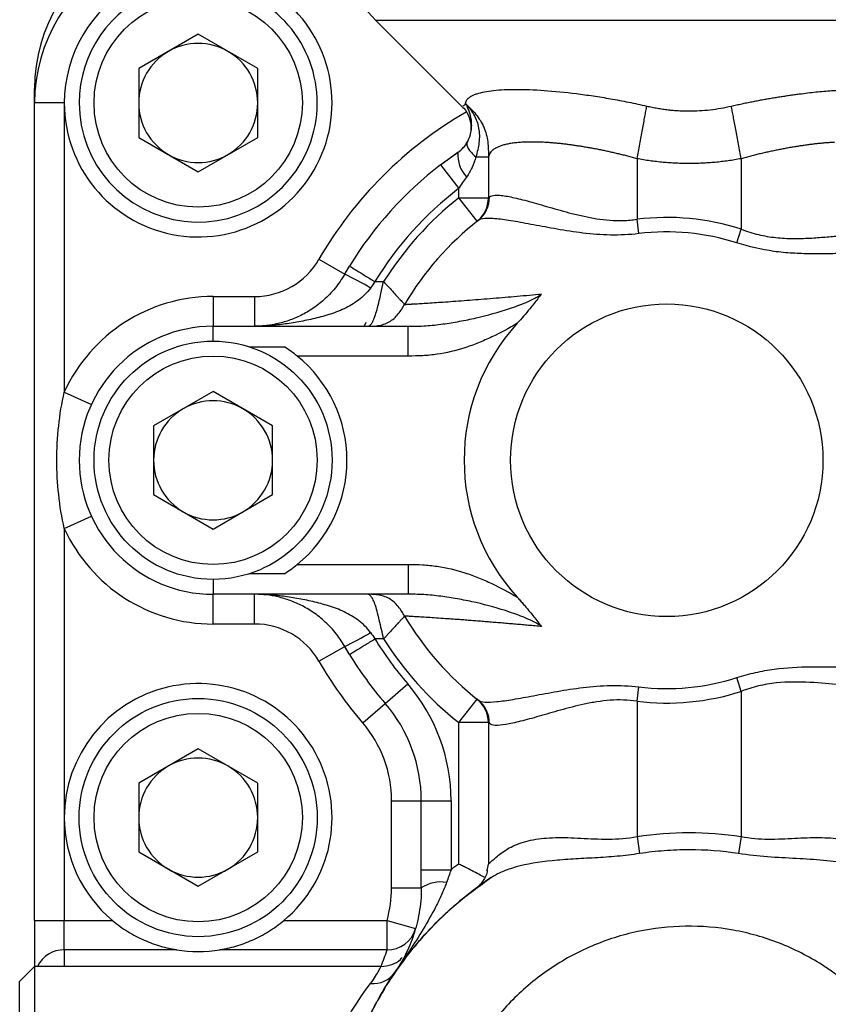
# Model space of a CAD drawing. Units: inches. Extents: x -20.8 to 43.6, y -13.9 to 22.6.
# Drawn here: x 1.1 to 3.2, y 3.3 to 5.9 of the extents above; entities that cross this region are included whole.
import ezdxf

# ---------------------------------------------------------------- set-up
doc = ezdxf.new("R2010")
doc.units = ezdxf.units.IN
doc.header["$MEASUREMENT"] = 0

msp = doc.modelspace()

# ---------------------------------------------------------------- linework, layer by layer
at = {"color": 7, "linetype": 'Continuous', "lineweight": 25}
for p, q in [((2.0048, 5.9022), (2.2342, 5.6728)), ((2.0048, 5.9022), (3.3981, 5.9022)), ((1.5352, 5.8647), (1.3777, 5.7738)), ((1.6927, 5.7738), (1.5352, 5.8647)), ((1.3777, 5.7738), (1.3777, 5.5919)), ((1.6927, 5.5919), (1.6927, 5.7738)), ((1.1021, 5.6829), (1.1021, 5.7209)), ((1.1021, 5.7209), (1.1038, 5.7209)), ((1.1808, 5.6829), (1.1021, 5.6829)), ((1.1021, 3.521), (1.1021, 5.6829)), ((1.1808, 5.6829), (1.1808, 4.9184)), ((1.3777, 5.5919), (1.5352, 5.501)), ((1.5352, 5.501), (1.6927, 5.5919)), ((2.1767, 5.5192), (2.2227, 5.5524)), ((2.2225, 5.5523), (2.2229, 5.5526)), ((2.3032, 5.54), (2.3032, 5.4318)), ((2.6966, 5.5355), (2.6966, 5.3752)), ((2.9722, 5.5355), (2.9722, 5.3492)), ((2.1767, 5.5192), (2.2246, 5.4567)), ((2.2246, 5.4318), (2.2246, 5.4567)), ((2.2735, 5.3701), (2.2246, 5.4318)), ((2.2246, 5.4318), (2.3032, 5.4318)), ((2.7013, 5.3374), (2.6966, 5.3752)), ((2.9605, 5.3129), (2.9722, 5.3492)), ((1.8548, 5.2695), (1.9229, 5.2301)), ((1.9229, 5.2301), (1.9357, 5.2515)), ((2.0028, 5.2104), (2.026, 5.2104)), ((1.5745, 5.1711), (1.6843, 5.1711)), ((1.5745, 5.1711), (1.5745, 5.0923)), ((1.6843, 5.1711), (1.6843, 5.0923)), ((1.5745, 5.0923), (2.091, 5.0923)), ((1.5745, 5.0529), (1.5745, 5.0923)), ((1.9786, 5.1021), (1.9742, 5.0923)), ((1.6699, 5.0382), (1.7628, 5.0382)), ((2.0912, 5.0136), (1.7973, 5.0136)), ((1.1808, 4.9184), (1.2524, 4.8856)), ((1.5745, 4.9198), (1.4171, 4.8289)), ((1.732, 4.8289), (1.5745, 4.9198)), ((1.4171, 4.8289), (1.4171, 4.6471)), ((1.732, 4.6471), (1.732, 4.8289)), ((1.4171, 4.6471), (1.5745, 4.5561)), ((1.5745, 4.5561), (1.732, 4.6471)), ((1.1808, 4.5576), (1.2524, 4.5904)), ((1.1808, 4.5576), (1.1808, 3.7931)), ((1.7973, 4.4624), (2.0912, 4.4624)), ((1.7628, 4.4378), (1.6699, 4.4378)), ((1.5745, 4.423), (1.5745, 4.3837)), ((2.091, 4.3837), (1.5745, 4.3837)), ((1.5745, 4.3049), (1.5745, 4.3837)), ((1.6843, 4.3049), (1.6843, 4.3837)), ((1.6843, 4.3049), (1.5745, 4.3049)), ((1.8548, 4.2065), (1.9229, 4.2459)), ((2.026, 4.2655), (2.0028, 4.2655)), ((2.0301, 4.095), (2.0897, 4.1465)), ((2.9722, 4.1268), (2.9605, 4.1631)), ((2.6966, 4.1007), (2.7013, 4.1386)), ((2.9722, 4.1268), (2.9722, 3.7429)), ((1.9705, 4.0436), (2.0301, 4.095)), ((2.2246, 4.0442), (2.2735, 4.1059)), ((2.6966, 4.1007), (2.6966, 3.7429)), ((2.3032, 4.0442), (2.2246, 4.0442)), ((2.2246, 3.6704), (2.2246, 4.0442)), ((2.3032, 4.0442), (2.3032, 3.6703)), ((1.5352, 3.9749), (1.3777, 3.884)), ((1.6927, 3.884), (1.5352, 3.9749)), ((1.3777, 3.884), (1.3777, 3.7022)), ((1.6927, 3.7022), (1.6927, 3.884)), ((2.047, 3.6076), (2.047, 3.8378)), ((2.047, 3.8378), (2.1257, 3.8378)), ((2.1257, 3.8378), (2.2045, 3.8378)), ((2.1257, 3.6551), (2.1257, 3.8378)), ((2.2045, 3.8378), (2.2045, 3.6551)), ((1.1808, 3.7931), (1.1808, 3.521)), ((2.6966, 3.7429), (2.7035, 3.6979)), ((2.9722, 3.7429), (2.9653, 3.6979)), ((1.3777, 3.7022), (1.5352, 3.6113)), ((1.5352, 3.6113), (1.6927, 3.7022)), ((2.1257, 3.6551), (2.2045, 3.6551)), ((2.047, 3.6076), (2.1257, 3.6076)), ((1.1021, 3.521), (1.1808, 3.521)), ((1.1021, 3.521), (1.1021, 3.3994)), ((1.1808, 3.4435), (1.1808, 3.521)), ((1.1808, 3.521), (1.3082, 3.521)), ((1.7621, 3.521), (2.0349, 3.521)), ((2.0349, 3.4435), (2.0349, 3.521)), ((2.0349, 3.521), (2.1106, 3.4994)), ((1.1808, 3.4435), (1.1808, 3.3994)), ((1.4777, 3.4435), (1.1808, 3.4435)), ((2.0349, 3.4435), (1.5926, 3.4435)), ((1.1021, 3.3994), (1.0627, 3.36)), ((1.1808, 3.3994), (1.1021, 3.3994)), ((1.1021, 3.3994), (1.1021, 1.7459)), ((2.0186, 3.3994), (1.1808, 3.3994)), ((1.0627, 1.7852), (1.0627, 3.36))]:
    msp.add_line(p, q, dxfattribs=at)
at = {"color": 7, "linetype": 'Continuous', "lineweight": 25, "flags": 128}
msp.add_lwpolyline([(1.9357, 4.2245), (1.9348, 4.2259), (1.9229, 4.2459)], dxfattribs=at)
at = {"color": 7, "linetype": 'Continuous', "lineweight": 25}
for centre, radius in [((1.5352, 5.6829), 0.2756), ((2.7753, 4.738), 0.4134), ((1.5745, 4.738), 0.315), ((1.5745, 4.738), 0.2756), ((1.5352, 3.7931), 0.315), ((1.5352, 3.7931), 0.2756)]:
    msp.add_circle(centre, radius, dxfattribs=at)
for centre, radius, start, end in [((1.5352, 5.7209), 0.4331, 117.0357, 180), ((2.2832, 6.1806), 0.3937, 192.7979, 225), ((1.5352, 5.6829), 0.4331, 117.0357, 180), ((1.5352, 5.6829), 0.3543, 119.0388, 180), ((1.5352, 5.6829), 0.3543, 180, 56.4427), ((1.5352, 5.6829), 0.315, 110.3641, 180), ((1.5352, 5.6829), 0.315, 180, 69.6359), ((1.5352, 5.6829), 0.1575, 60, 120), ((1.5352, 5.6829), 0.1575, 120, 180), ((1.5352, 5.6829), 0.1575, 0, 60), ((1.5352, 5.6829), 0.1575, 180, 240), ((1.5352, 5.6829), 0.1575, 300, 0), ((2.7753, 4.738), 1.063, 119.9851, 150), ((1.5352, 5.6829), 0.1575, 240, 300), ((2.3076, 5.5459), 0.0854, 175.6942, 223.4433), ((2.7753, 4.738), 0.9843, 127.4625, 148.551), ((2.7753, 4.738), 0.9055, 127.4625, 148.551), ((2.7753, 4.738), 0.8858, 128.4447, 147.769), ((2.2246, 5.4316), 0.0786, 308.4549, 0.0928), ((2.2286, 5.4332), 0.0774, 308.2691, 0.8325), ((2.7753, 4.738), 0.8071, 128.1731, 149.2936), ((2.7753, 4.738), 0.6421, 72.1473, 97.0438), ((2.7753, 4.738), 0.604, 72.1473, 97.0438), ((1.6843, 5.3679), 0.1969, 270, 330), ((1.639, 4.6217), 0.6714, 58.3672, 64.9816), ((1.5745, 4.738), 0.4331, 90, 155.38), ((1.5745, 4.738), 0.3543, 90, 270), ((2.7753, 4.738), 0.5363, 137.5203, 222.4797), ((1.5745, 4.738), 0.3543, 308.9424, 51.0576), ((1.5745, 4.738), 0.1575, 60, 120), ((1.5745, 4.738), 0.1575, 120, 180), ((1.5745, 4.738), 0.1575, 0, 60), ((1.5745, 4.738), 0.1575, 180, 240), ((1.5745, 4.738), 0.1575, 300, 0), ((1.5745, 4.738), 0.1575, 240, 300), ((1.5745, 4.738), 0.4331, 204.62, 270), ((2.7753, 4.738), 0.8071, 210.7064, 231.8269), ((1.6843, 4.1081), 0.1969, 30, 90), ((1.639, 4.8543), 0.6714, 295.0184, 301.6328), ((2.7753, 4.738), 0.9055, 211.449, 220.787), ((2.7753, 4.738), 0.8858, 212.231, 231.5553), ((2.7753, 4.738), 0.9843, 211.449, 220.787), ((2.7753, 4.738), 1.063, 210, 220.787), ((1.5352, 3.7931), 0.3543, 309.8335, 180), ((1.732, 3.8378), 0.4724, 0, 40.787), ((2.7753, 4.738), 0.604, 262.9562, 287.8527), ((2.7753, 4.738), 0.6421, 262.9562, 287.8527), ((1.732, 3.8378), 0.3937, 0, 40.787), ((2.2246, 4.0443), 0.0786, 359.9072, 51.5451), ((2.2286, 4.0427), 0.0774, 359.1675, 51.7309), ((1.732, 3.8378), 0.315, 0, 40.787), ((1.5352, 3.7931), 0.1575, 60, 120), ((1.5352, 3.7931), 0.1575, 120, 180), ((1.5352, 3.7931), 0.1575, 0, 60), ((1.5352, 3.7931), 0.3543, 180, 230.1665), ((1.5352, 3.7931), 0.1575, 180, 240), ((1.5352, 3.7931), 0.1575, 300, 0), ((1.5352, 3.7931), 0.1575, 240, 300), ((2.8344, 2.8482), 1.0236, 126.5663, 127.9799), ((2.1784, 3.5242), 0.0986, 81.7097, 122.3185), ((1.732, 3.6076), 0.315, 344.0493, 0), ((2.036, 3.5211), 0.0777, 269.148, 343.7384), ((1.1805, 3.3647), 0.0788, 89.7886, 153.8431), ((1.5352, 3.7931), 0.3543, 260.6646, 279.3354), ((1.732, 3.53), 0.315, 335.4989, 344.0493), ((1.9979, 3.4257), 0.0716, 264.768, 324.5814)]:
    msp.add_arc(centre, radius, start, end, dxfattribs=at)
for points, knots in [([(2.2426, 5.6818), (2.2428, 5.6827), (2.2431, 5.6845), (2.2441, 5.6871), (2.2454, 5.6896), (2.2471, 5.692), (2.2491, 5.6943), (2.2516, 5.6965), (2.2543, 5.6986), (2.2575, 5.7006), (2.2609, 5.7025), (2.2647, 5.7042), (2.2689, 5.7059), (2.2828, 5.7108), (2.3141, 5.7169), (2.3745, 5.7198), (2.4494, 5.717), (2.5135, 5.7107), (2.5582, 5.7047), (2.5806, 5.7015), (2.6035, 5.6979), (2.6268, 5.694), (2.6504, 5.6897), (2.6743, 5.685), (2.6984, 5.6801), (2.7144, 5.6765), (2.7225, 5.6747)], [0, 0, 0, 0, 0.0184073, 0.0367479, 0.0550202, 0.0732226, 0.0913535, 0.1094113, 0.1273946, 0.1453019, 0.1631317, 0.1808827, 0.1985537, 0.2161432, 0.3463569, 0.4768726, 0.6061068, 0.7374835, 0.7693637, 0.8015284, 0.8339695, 0.8666784, 0.8996458, 0.932862, 0.9663169, 1, 1, 1, 1]), ([(2.9463, 5.6747), (2.9509, 5.6757), (2.96, 5.6778), (2.9737, 5.6807), (2.9874, 5.6836), (3.001, 5.6863), (3.0146, 5.6889), (3.028, 5.6914), (3.0414, 5.6938), (3.0547, 5.6961), (3.0679, 5.6983), (3.0809, 5.7003), (3.0938, 5.7023), (3.1066, 5.7041), (3.1192, 5.7059), (3.1349, 5.7079), (3.1537, 5.7102), (3.1753, 5.7125), (3.1963, 5.7144), (3.2169, 5.716), (3.23, 5.7168), (3.2365, 5.7172)], [0, 0, 0, 0, 0.045046, 0.089935, 0.134663, 0.179226, 0.223619, 0.267838, 0.31188, 0.355739, 0.399413, 0.442897, 0.486187, 0.529281, 0.572174, 0.614865, 0.691769, 0.768743, 0.845778, 0.922867, 1, 1, 1, 1]), ([(2.2364, 5.6751), (2.2357, 5.6745), (2.2341, 5.6732), (2.2395, 5.6775), (2.2432, 5.6804), (2.2436, 5.6807)], [0, 0, 0, 0, 0.412225, 0.936385, 1, 1, 1, 1]), ([(2.2426, 5.6818), (2.2522, 5.6723), (2.2618, 5.6629), (2.2787, 5.6422), (2.286, 5.6307), (2.2965, 5.6065), (2.2997, 5.5935), (2.3031, 5.5669), (2.3032, 5.5534), (2.3032, 5.54)], [0, 0, 0, 0, 0.25, 0.25, 0.5, 0.5, 0.75, 0.75, 1, 1, 1, 1]), ([(2.2436, 5.6807), (2.2439, 5.6804), (2.2442, 5.6801), (2.2447, 5.6795), (2.2449, 5.6792), (2.2457, 5.6784), (2.2462, 5.6778), (2.2477, 5.6761), (2.2486, 5.6749), (2.2515, 5.6714), (2.2533, 5.669), (2.2587, 5.6616), (2.262, 5.6565), (2.2708, 5.6404), (2.2752, 5.6289), (2.2785, 5.6103), (2.2791, 5.6039), (2.2794, 5.5911), (2.2791, 5.5847), (2.2768, 5.5654), (2.2737, 5.5526), (2.2701, 5.54)], [0, 0, 0, 0, 0.007813, 0.007813, 0.015625, 0.015625, 0.03125, 0.03125, 0.0625, 0.0625, 0.125, 0.125, 0.25, 0.25, 0.5, 0.5, 0.625, 0.625, 0.75, 0.75, 1, 1, 1, 1]), ([(2.2471, 5.5789), (2.2524, 5.5879), (2.256, 5.5982), (2.2586, 5.6134), (2.259, 5.6184), (2.259, 5.6282), (2.2587, 5.633), (2.2569, 5.6464), (2.2547, 5.6544), (2.2508, 5.6652), (2.2494, 5.6686), (2.2473, 5.6733), (2.2465, 5.6748), (2.2455, 5.677), (2.2451, 5.6777), (2.2446, 5.6788), (2.2444, 5.6791), (2.2442, 5.6797), (2.2441, 5.6798), (2.2439, 5.6801), (2.2439, 5.6802), (2.2438, 5.6804), (2.2437, 5.6805), (2.2436, 5.6806)], [0, 0, 0, 0, 0.25, 0.25, 0.375, 0.375, 0.5, 0.5, 0.75, 0.75, 0.875, 0.875, 0.9375, 0.9375, 0.96875, 0.96875, 0.984375, 0.984375, 0.992188, 0.992188, 0.996094, 0.996094, 1, 1, 1, 1]), ([(2.234, 5.6721), (2.2353, 5.6711), (2.2442, 5.6643), (2.253, 5.6456), (2.2581, 5.6215), (2.2559, 5.6003), (2.25, 5.5837), (2.2426, 5.5716), (2.2367, 5.5644), (2.2338, 5.5617), (2.2335, 5.5614)], [0, 0, 0, 0, 0.0404291, 0.2708406, 0.4739178, 0.6400588, 0.7805745, 0.8972375, 0.9886027, 1, 1, 1, 1]), ([(2.6966, 5.5355), (2.6977, 5.5417), (2.6989, 5.548), (2.7013, 5.5608), (2.7025, 5.5673), (2.7062, 5.5872), (2.7087, 5.6004), (2.7132, 5.625), (2.7154, 5.6365), (2.7182, 5.652), (2.7191, 5.6568), (2.7209, 5.666), (2.7217, 5.6704), (2.7225, 5.6747)], [0, 0, 0, 0, 0.125, 0.125, 0.25, 0.25, 0.5, 0.5, 0.75, 0.75, 0.875, 0.875, 1, 1, 1, 1]), ([(2.7225, 5.6747), (2.7272, 5.6737), (2.7365, 5.6716), (2.7506, 5.669), (2.7646, 5.6668), (2.7786, 5.665), (2.7925, 5.6635), (2.8063, 5.6625), (2.8202, 5.6619), (2.8388, 5.6616), (2.8621, 5.6623), (2.8901, 5.6648), (2.9183, 5.6688), (2.9369, 5.6727), (2.9463, 5.6747)], [0, 0, 0, 0, 0.064144, 0.12751, 0.190229, 0.252436, 0.31427, 0.375872, 0.437386, 0.498957, 0.622775, 0.746796, 0.872171, 1, 1, 1, 1]), ([(2.9722, 5.5355), (2.971, 5.5418), (2.9698, 5.548), (2.9675, 5.5609), (2.9662, 5.5674), (2.9626, 5.5872), (2.9601, 5.6005), (2.9555, 5.625), (2.9534, 5.6365), (2.9505, 5.652), (2.9496, 5.6568), (2.9479, 5.666), (2.9471, 5.6704), (2.9463, 5.6747)], [0, 0, 0, 0, 0.125, 0.125, 0.25, 0.25, 0.5, 0.5, 0.75, 0.75, 0.875, 0.875, 1, 1, 1, 1]), ([(2.2225, 5.5523), (2.228, 5.5561), (2.2327, 5.5603), (2.2408, 5.5691), (2.2442, 5.5738), (2.2471, 5.5789)], [0, 0, 0, 0, 0.5, 0.5, 1, 1, 1, 1]), ([(2.2471, 5.5789), (2.2451, 5.5748), (2.2461, 5.5691), (2.2541, 5.5555), (2.2611, 5.5478), (2.2701, 5.54)], [0, 0, 0, 0, 0.5, 0.5, 1, 1, 1, 1]), ([(2.6966, 5.5355), (2.6925, 5.5366), (2.6844, 5.5389), (2.6722, 5.5421), (2.6601, 5.5452), (2.648, 5.5481), (2.6361, 5.5509), (2.6241, 5.5536), (2.6123, 5.5562), (2.6006, 5.5586), (2.589, 5.5609), (2.5775, 5.563), (2.5662, 5.565), (2.5549, 5.5669), (2.5439, 5.5687), (2.533, 5.5703), (2.5223, 5.5718), (2.5117, 5.5732), (2.5014, 5.5745), (2.4912, 5.5756), (2.4813, 5.5765), (2.4715, 5.5774), (2.462, 5.5781), (2.4527, 5.5787), (2.4436, 5.5791), (2.4348, 5.5794), (2.4262, 5.5796), (2.4154, 5.5797), (2.4026, 5.5795), (2.3884, 5.5788), (2.375, 5.5776), (2.3627, 5.5759), (2.3514, 5.5738), (2.3411, 5.5712), (2.332, 5.5682), (2.324, 5.5646), (2.3173, 5.5606), (2.3118, 5.5562), (2.3076, 5.5513), (2.3046, 5.5459), (2.3037, 5.542), (2.3032, 5.54)], [0, 0, 0, 0, 0.020758, 0.041423, 0.061996, 0.082478, 0.102873, 0.123182, 0.143406, 0.163549, 0.183612, 0.203597, 0.223506, 0.243341, 0.263105, 0.2828, 0.302428, 0.321991, 0.341491, 0.360931, 0.380313, 0.399639, 0.418912, 0.438133, 0.457306, 0.476433, 0.495516, 0.514557, 0.550734, 0.587049, 0.623517, 0.660155, 0.696978, 0.734001, 0.771239, 0.808708, 0.846421, 0.884393, 0.922637, 0.961169, 1, 1, 1, 1]), ([(3.2189, 5.5788), (3.2156, 5.5786), (3.2091, 5.5782), (3.199, 5.5775), (3.1886, 5.5766), (3.178, 5.5756), (3.1672, 5.5744), (3.1562, 5.5731), (3.145, 5.5716), (3.1335, 5.57), (3.1219, 5.5682), (3.1101, 5.5663), (3.0982, 5.5642), (3.086, 5.562), (3.0738, 5.5597), (3.0614, 5.5572), (3.0489, 5.5545), (3.0363, 5.5517), (3.0236, 5.5488), (3.0108, 5.5457), (2.998, 5.5424), (2.9851, 5.5391), (2.9765, 5.5367), (2.9722, 5.5355)], [0, 0, 0, 0, 0.0460912, 0.0922969, 0.1386235, 0.1850773, 0.2316643, 0.2783907, 0.3252625, 0.3722859, 0.4194667, 0.4668108, 0.5143242, 0.5620124, 0.6098813, 0.6579366, 0.7061837, 0.7546282, 0.8032755, 0.8521311, 0.9012002, 0.9504881, 1, 1, 1, 1]), ([(2.2701, 5.54), (2.2674, 5.5306), (2.2641, 5.5214), (2.2562, 5.5037), (2.2515, 5.4951), (2.2456, 5.4871)], [0, 0, 0, 0, 0.5, 0.5, 1, 1, 1, 1]), ([(2.2701, 5.54), (2.2799, 5.54), (2.288, 5.54), (2.2995, 5.54), (2.3027, 5.54), (2.3032, 5.54)], [0, 0, 0, 0, 0.5, 0.5, 1, 1, 1, 1]), ([(2.9722, 5.5355), (2.9664, 5.5345), (2.955, 5.5324), (2.9378, 5.5298), (2.9205, 5.5276), (2.9033, 5.5258), (2.8861, 5.5244), (2.8688, 5.5234), (2.8516, 5.5228), (2.8344, 5.5226), (2.8172, 5.5228), (2.7999, 5.5234), (2.7827, 5.5244), (2.7655, 5.5258), (2.7482, 5.5276), (2.731, 5.5298), (2.7138, 5.5324), (2.7023, 5.5345), (2.6966, 5.5355)], [0, 0, 0, 0, 0.063082, 0.1259321, 0.1885828, 0.2510669, 0.3134174, 0.3756675, 0.4378505, 0.5, 0.5621495, 0.6243325, 0.6865826, 0.7489331, 0.8114172, 0.8740679, 0.936918, 1, 1, 1, 1]), ([(2.306, 5.4344), (2.309, 5.4372), (2.3141, 5.4387), (2.3249, 5.4393), (2.3291, 5.4392), (2.3384, 5.4384), (2.3436, 5.4377), (2.3605, 5.4349), (2.3735, 5.4321), (2.4029, 5.4247), (2.4195, 5.4201), (2.4546, 5.41), (2.4734, 5.4045), (2.5035, 5.3962), (2.5138, 5.3934), (2.5349, 5.388), (2.5456, 5.3855), (2.5783, 5.3784), (2.6009, 5.3745), (2.6365, 5.3719), (2.6485, 5.3716), (2.6725, 5.3724), (2.6846, 5.3735), (2.6966, 5.3752)], [0, 0, 0, 0, 0.125, 0.125, 0.1875, 0.1875, 0.25, 0.25, 0.375, 0.375, 0.5, 0.5, 0.625, 0.625, 0.6875, 0.6875, 0.75, 0.75, 0.875, 0.875, 0.9375, 0.9375, 1, 1, 1, 1]), ([(2.7013, 5.3374), (2.6762, 5.3343), (2.6511, 5.3331), (2.6012, 5.334), (2.577, 5.336), (2.53, 5.3417), (2.5071, 5.3453), (2.4631, 5.353), (2.4424, 5.3569), (2.4132, 5.3624), (2.4038, 5.3641), (2.3857, 5.3674), (2.377, 5.3689), (2.3524, 5.373), (2.3379, 5.375), (2.319, 5.3769), (2.3131, 5.3773), (2.3026, 5.3777), (2.298, 5.3776), (2.2858, 5.3767), (2.2799, 5.3752), (2.2765, 5.3725)], [0, 0, 0, 0, 0.125, 0.125, 0.25, 0.25, 0.375, 0.375, 0.5, 0.5, 0.5625, 0.5625, 0.625, 0.625, 0.75, 0.75, 0.8125, 0.8125, 0.875, 0.875, 1, 1, 1, 1]), ([(2.9722, 5.3492), (2.9872, 5.3434), (3.0024, 5.3386), (3.033, 5.3312), (3.0485, 5.3286), (3.0717, 5.3261), (3.0795, 5.3255), (3.0948, 5.3247), (3.1024, 5.3245), (3.1248, 5.3243), (3.1394, 5.3248), (3.1678, 5.3262), (3.1816, 5.3273), (3.2079, 5.3294), (3.2204, 5.3305), (3.2443, 5.3326), (3.2556, 5.3336), (3.277, 5.3351), (3.2868, 5.3356), (3.2958, 5.3358)], [0, 0, 0, 0, 0.125, 0.125, 0.25, 0.25, 0.3125, 0.3125, 0.375, 0.375, 0.5, 0.5, 0.625, 0.625, 0.75, 0.75, 0.875, 0.875, 1, 1, 1, 1]), ([(3.3112, 5.2854), (3.3013, 5.2857), (3.2905, 5.2857), (3.267, 5.2854), (3.2545, 5.2852), (3.2283, 5.2846), (3.2146, 5.2843), (3.1858, 5.2838), (3.1707, 5.2837), (3.1399, 5.2841), (3.1242, 5.2846), (3.092, 5.2866), (3.0755, 5.2882), (3.0259, 5.295), (2.9931, 5.3024), (2.9605, 5.3129)], [0, 0, 0, 0, 0.125, 0.125, 0.25, 0.25, 0.375, 0.375, 0.5, 0.5, 0.625, 0.625, 0.75, 0.75, 1, 1, 1, 1]), ([(1.9357, 5.2515), (1.9357, 5.2515), (1.9374, 5.2504), (1.9441, 5.2463), (1.9491, 5.2433), (1.9616, 5.2357), (1.969, 5.2311), (1.9852, 5.2212), (1.994, 5.2158), (2.0028, 5.2104)], [0, 0, 0, 0, 0.25, 0.25, 0.5, 0.5, 0.75, 0.75, 1, 1, 1, 1]), ([(1.9229, 5.2301), (1.9153, 5.2169), (1.9068, 5.2046), (1.8927, 5.1875), (1.8878, 5.182), (1.8778, 5.1716), (1.8728, 5.1667), (1.8573, 5.1529), (1.8466, 5.1448), (1.8248, 5.1305), (1.8139, 5.1244), (1.7922, 5.1141), (1.7814, 5.1098), (1.76, 5.1027), (1.7493, 5.0999), (1.7285, 5.0957), (1.7183, 5.0943), (1.7037, 5.093), (1.699, 5.0927), (1.6925, 5.0924), (1.6904, 5.0924), (1.6875, 5.0923), (1.6867, 5.0923), (1.6851, 5.0923), (1.6848, 5.0923), (1.6843, 5.0923)], [0, 0, 0, 0, 0.125, 0.125, 0.1875, 0.1875, 0.25, 0.25, 0.375, 0.375, 0.5, 0.5, 0.625, 0.625, 0.75, 0.75, 0.875, 0.875, 0.9375, 0.9375, 0.96875, 0.96875, 0.984375, 0.984375, 1, 1, 1, 1]), ([(1.9798, 5.0923), (1.9818, 5.0923), (1.9852, 5.0924), (1.989, 5.0942), (1.9921, 5.097), (1.9954, 5.1012), (1.9993, 5.1086), (2.0036, 5.1196), (2.0088, 5.1368), (2.0139, 5.1581), (2.0199, 5.183), (2.0237, 5.1998), (2.026, 5.2104)], [0, 0, 0, 0, 0.129981, 0.214769, 0.255639, 0.346561, 0.427624, 0.500248, 0.615112, 0.744433, 0.839274, 1, 1, 1, 1]), ([(2.026, 5.2104), (2.0271, 5.2092), (2.0294, 5.2067), (2.0328, 5.203), (2.0362, 5.1993), (2.0396, 5.1957), (2.0461, 5.1885), (2.055, 5.1788), (2.0639, 5.1691), (2.0701, 5.1625), (2.0743, 5.1579), (2.0776, 5.1543), (2.0798, 5.1519), (2.0812, 5.1504), (2.0813, 5.1502), (2.0814, 5.1501)], [0, 0, 0, 0, 0.040067, 0.080132, 0.120194, 0.160254, 0.200312, 0.36069, 0.499867, 0.590275, 0.67773, 0.76233, 0.844172, 0.92336, 1, 1, 1, 1]), ([(1.9911, 5.1934), (1.9821, 5.1811), (1.9713, 5.1708), (1.9536, 5.1572), (1.9474, 5.153), (1.9346, 5.1454), (1.9281, 5.142), (1.9082, 5.1325), (1.8945, 5.1274), (1.8666, 5.1187), (1.8525, 5.1151), (1.8245, 5.1086), (1.8105, 5.1058), (1.7828, 5.1009), (1.769, 5.0988), (1.7421, 5.0954), (1.7289, 5.0942), (1.7099, 5.093), (1.7037, 5.0927), (1.6951, 5.0924), (1.6923, 5.0924), (1.6886, 5.0923), (1.6874, 5.0923), (1.6854, 5.0923), (1.6849, 5.0923), (1.6843, 5.0923)], [0, 0, 0, 0, 0.125, 0.125, 0.1875, 0.1875, 0.25, 0.25, 0.375, 0.375, 0.5, 0.5, 0.625, 0.625, 0.75, 0.75, 0.875, 0.875, 0.9375, 0.9375, 0.96875, 0.96875, 0.984375, 0.984375, 1, 1, 1, 1]), ([(2.0814, 5.1501), (2.0814, 5.1501), (2.0815, 5.1501), (2.0821, 5.1501), (2.083, 5.1502), (2.0843, 5.1503), (2.086, 5.1504), (2.088, 5.1505), (2.0903, 5.1506), (2.0931, 5.1508), (2.0961, 5.151), (2.0995, 5.1512), (2.1032, 5.1514), (2.1072, 5.1516), (2.1199, 5.1524), (2.1465, 5.154), (2.1872, 5.1567), (2.2239, 5.1593), (2.2534, 5.1615), (2.284, 5.1639), (2.3154, 5.1665), (2.3472, 5.1692), (2.3793, 5.1719), (2.4116, 5.1747), (2.4333, 5.1766), (2.4441, 5.1776)], [0, 0, 0, 0, 0.0197, 0.039325, 0.058884, 0.078381, 0.097826, 0.117223, 0.136581, 0.155905, 0.175203, 0.194479, 0.213742, 0.232995, 0.252244, 0.382073, 0.507497, 0.572337, 0.636041, 0.698719, 0.760467, 0.821374, 0.88153, 0.941034, 1, 1, 1, 1]), ([(2.0912, 5.0923), (2.0931, 5.0923), (2.0952, 5.0923), (2.0992, 5.0923), (2.1011, 5.0923), (2.107, 5.0924), (2.1109, 5.0925), (2.1225, 5.0928), (2.1301, 5.0931), (2.1528, 5.0947), (2.1677, 5.0964), (2.1973, 5.1004), (2.212, 5.1028), (2.2414, 5.1082), (2.2561, 5.1112), (2.3003, 5.1213), (2.3298, 5.1294), (2.374, 5.1441), (2.3886, 5.1495), (2.41, 5.1586), (2.4171, 5.1618), (2.4274, 5.1672), (2.4309, 5.169), (2.4359, 5.172), (2.4376, 5.1731), (2.4409, 5.1753), (2.4426, 5.1764), (2.4441, 5.1776)], [0, 0, 0, 0, 0.015625, 0.015625, 0.03125, 0.03125, 0.0625, 0.0625, 0.125, 0.125, 0.25, 0.25, 0.375, 0.375, 0.5, 0.5, 0.75, 0.75, 0.875, 0.875, 0.9375, 0.9375, 0.96875, 0.96875, 0.984375, 0.984375, 1, 1, 1, 1]), ([(2.4441, 5.1776), (2.4406, 5.1733), (2.4336, 5.1648), (2.423, 5.1518), (2.4108, 5.1364), (2.3966, 5.1189), (2.3854, 5.1064), (2.3798, 5.1002)], [0, 0, 0, 0, 0.164702, 0.33132, 0.500013, 0.749788, 1, 1, 1, 1]), ([(1.9798, 5.0923), (1.9849, 5.0923), (1.9899, 5.0923), (2.0002, 5.0928), (2.0054, 5.0932), (2.021, 5.0956), (2.0313, 5.0987), (2.0496, 5.1091), (2.0578, 5.1166), (2.068, 5.129), (2.071, 5.1333), (2.0765, 5.1418), (2.079, 5.146), (2.0814, 5.1501)], [0, 0, 0, 0, 0.125, 0.125, 0.25, 0.25, 0.5, 0.5, 0.75, 0.75, 0.875, 0.875, 1, 1, 1, 1]), ([(2.0912, 5.0136), (2.0912, 5.0239), (2.0911, 5.0342), (2.0911, 5.0532), (2.0911, 5.062), (2.0911, 5.0765), (2.091, 5.0824), (2.091, 5.0903), (2.091, 5.0923), (2.091, 5.0923)], [0, 0, 0, 0, 0.25, 0.25, 0.5, 0.5, 0.75, 0.75, 1, 1, 1, 1]), ([(2.3798, 5.1002), (2.3578, 5.0871), (2.3353, 5.075), (2.3008, 5.0586), (2.2891, 5.0534), (2.2654, 5.0439), (2.2534, 5.0395), (2.2169, 5.0277), (2.1922, 5.0219), (2.1547, 5.0164), (2.1421, 5.0152), (2.1167, 5.0137), (2.104, 5.0136), (2.0912, 5.0136)], [0, 0, 0, 0, 0.25, 0.25, 0.375, 0.375, 0.5, 0.5, 0.75, 0.75, 0.875, 0.875, 1, 1, 1, 1]), ([(1.1808, 4.5576), (1.1741, 4.5872), (1.1692, 4.6171), (1.1627, 4.6773), (1.1612, 4.7077), (1.1612, 4.7682), (1.1627, 4.7985), (1.1692, 4.8588), (1.1741, 4.8888), (1.1808, 4.9184)], [0, 0, 0, 0, 0.25, 0.25, 0.5, 0.5, 0.75, 0.75, 1, 1, 1, 1]), ([(2.0912, 4.4624), (2.104, 4.4624), (2.1167, 4.4623), (2.1421, 4.4608), (2.1547, 4.4595), (2.1922, 4.4541), (2.2169, 4.4483), (2.2534, 4.4365), (2.2654, 4.4321), (2.2891, 4.4225), (2.3008, 4.4174), (2.3353, 4.401), (2.3578, 4.3889), (2.3798, 4.3758)], [0, 0, 0, 0, 0.125, 0.125, 0.25, 0.25, 0.5, 0.5, 0.625, 0.625, 0.75, 0.75, 1, 1, 1, 1]), ([(2.0912, 4.4624), (2.0912, 4.4521), (2.0912, 4.4418), (2.0912, 4.4227), (2.0912, 4.414), (2.0912, 4.3994), (2.0912, 4.3936), (2.0912, 4.3857), (2.0912, 4.3837), (2.0912, 4.3837)], [0, 0, 0, 0, 0.25, 0.25, 0.5, 0.5, 0.75, 0.75, 1, 1, 1, 1]), ([(1.9911, 4.2826), (1.9866, 4.2887), (1.9816, 4.2943), (1.971, 4.3049), (1.9653, 4.3098), (1.9475, 4.3234), (1.9346, 4.331), (1.908, 4.3435), (1.8943, 4.3486), (1.8664, 4.3573), (1.8523, 4.3609), (1.8243, 4.3674), (1.8103, 4.3702), (1.7827, 4.3751), (1.7689, 4.3772), (1.7421, 4.3805), (1.7289, 4.3818), (1.7099, 4.383), (1.7037, 4.3833), (1.6951, 4.3835), (1.6923, 4.3836), (1.6886, 4.3836), (1.6874, 4.3836), (1.6854, 4.3837), (1.6849, 4.3837), (1.6843, 4.3837)], [0, 0, 0, 0, 0.0625, 0.0625, 0.125, 0.125, 0.25, 0.25, 0.375, 0.375, 0.5, 0.5, 0.625, 0.625, 0.75, 0.75, 0.875, 0.875, 0.9375, 0.9375, 0.96875, 0.96875, 0.984375, 0.984375, 1, 1, 1, 1]), ([(1.9229, 4.2459), (1.9153, 4.2591), (1.9068, 4.2713), (1.8883, 4.294), (1.8781, 4.3045), (1.8573, 4.323), (1.8467, 4.3311), (1.825, 4.3453), (1.814, 4.3515), (1.7922, 4.3619), (1.7814, 4.3662), (1.76, 4.3733), (1.7493, 4.3761), (1.7285, 4.3803), (1.7183, 4.3817), (1.7037, 4.383), (1.699, 4.3833), (1.6924, 4.3835), (1.6903, 4.3836), (1.6875, 4.3836), (1.6867, 4.3836), (1.6851, 4.3837), (1.6847, 4.3837), (1.6843, 4.3837)], [0, 0, 0, 0, 0.125, 0.125, 0.25, 0.25, 0.375, 0.375, 0.5, 0.5, 0.625, 0.625, 0.75, 0.75, 0.875, 0.875, 0.9375, 0.9375, 0.96875, 0.96875, 0.984375, 0.984375, 1, 1, 1, 1]), ([(2.0814, 4.3259), (2.079, 4.3299), (2.0765, 4.3341), (2.071, 4.3426), (2.068, 4.3469), (2.0578, 4.3594), (2.0496, 4.3668), (2.0313, 4.3773), (2.021, 4.3804), (2.0054, 4.3828), (2.0002, 4.3832), (1.9899, 4.3836), (1.9849, 4.3837), (1.9798, 4.3837)], [0, 0, 0, 0, 0.125, 0.125, 0.25, 0.25, 0.5, 0.5, 0.75, 0.75, 0.875, 0.875, 1, 1, 1, 1]), ([(2.026, 4.2655), (2.0241, 4.2738), (2.0222, 4.2821), (2.0183, 4.2989), (2.0164, 4.3074), (2.0125, 4.3237), (2.0106, 4.3316), (2.0068, 4.3459), (2.0048, 4.3523), (2.001, 4.3632), (1.9991, 4.3677), (1.9952, 4.3749), (1.9933, 4.3776), (1.9895, 4.3814), (1.9875, 4.3825), (1.9837, 4.3836), (1.9818, 4.3837), (1.9798, 4.3837)], [0, 0, 0, 0, 0.125, 0.125, 0.25, 0.25, 0.375, 0.375, 0.5, 0.5, 0.625, 0.625, 0.75, 0.75, 0.875, 0.875, 1, 1, 1, 1]), ([(2.4441, 4.2984), (2.4377, 4.3032), (2.4308, 4.3071), (2.4169, 4.3142), (2.4098, 4.3175), (2.3884, 4.3265), (2.3739, 4.3318), (2.3302, 4.3465), (2.3004, 4.3547), (2.2561, 4.3648), (2.2414, 4.3678), (2.2119, 4.3732), (2.1972, 4.3756), (2.1677, 4.3796), (2.1528, 4.3813), (2.1301, 4.3828), (2.1225, 4.3832), (2.1071, 4.3836), (2.0992, 4.3837), (2.0912, 4.3837)], [0, 0, 0, 0, 0.0625, 0.0625, 0.125, 0.125, 0.25, 0.25, 0.5, 0.5, 0.625, 0.625, 0.75, 0.75, 0.875, 0.875, 0.9375, 0.9375, 1, 1, 1, 1]), ([(2.3798, 4.3758), (2.3826, 4.3727), (2.3883, 4.3664), (2.3965, 4.3569), (2.4046, 4.3473), (2.4134, 4.3363), (2.423, 4.3242), (2.4336, 4.3112), (2.4406, 4.3026), (2.4441, 4.2984)], [0, 0, 0, 0, 0.125338, 0.250214, 0.374985, 0.500003, 0.66868, 0.835293, 1, 1, 1, 1]), ([(2.0814, 4.3259), (2.0814, 4.3258), (2.0813, 4.3258), (2.0809, 4.3253), (2.0803, 4.3246), (2.0794, 4.3236), (2.0782, 4.3223), (2.0767, 4.3207), (2.0749, 4.3188), (2.0728, 4.3165), (2.0704, 4.3139), (2.0678, 4.311), (2.0633, 4.3061), (2.0557, 4.2978), (2.0464, 4.2878), (2.0381, 4.2788), (2.0321, 4.2722), (2.028, 4.2678), (2.026, 4.2655)], [0, 0, 0, 0, 0.041497, 0.083738, 0.126743, 0.170528, 0.215111, 0.260508, 0.306736, 0.353809, 0.401745, 0.450559, 0.500266, 0.627014, 0.785506, 0.856932, 0.92843, 1, 1, 1, 1]), ([(2.4441, 4.2984), (2.4384, 4.2989), (2.4268, 4.2999), (2.4096, 4.3014), (2.3923, 4.3029), (2.3752, 4.3044), (2.358, 4.3059), (2.341, 4.3073), (2.324, 4.3087), (2.3072, 4.3101), (2.2905, 4.3115), (2.274, 4.3128), (2.2578, 4.3141), (2.2418, 4.3153), (2.2262, 4.3165), (2.211, 4.3176), (2.1834, 4.3195), (2.1465, 4.322), (2.1183, 4.3237), (2.1036, 4.3246), (2.0969, 4.325), (2.0913, 4.3253), (2.0869, 4.3256), (2.0838, 4.3257), (2.0818, 4.3258), (2.0815, 4.3258), (2.0814, 4.3259)], [0, 0, 0, 0, 0.031388, 0.062913, 0.094594, 0.126449, 0.158495, 0.190746, 0.223216, 0.25592, 0.288871, 0.322081, 0.355566, 0.389339, 0.423416, 0.457814, 0.492554, 0.617956, 0.747795, 0.783538, 0.81931, 0.855149, 0.891094, 0.927189, 0.963476, 1, 1, 1, 1]), ([(1.9357, 4.2245), (1.9357, 4.2245), (1.9374, 4.2255), (1.9441, 4.2296), (1.9491, 4.2327), (1.9616, 4.2403), (1.969, 4.2449), (1.9852, 4.2548), (1.994, 4.2602), (2.0028, 4.2655)], [0, 0, 0, 0, 0.25, 0.25, 0.5, 0.5, 0.75, 0.75, 1, 1, 1, 1]), ([(2.9605, 4.1631), (2.9768, 4.1683), (2.9932, 4.1729), (3.0262, 4.1804), (3.0429, 4.1833), (3.0925, 4.1901), (3.1246, 4.1917), (3.1865, 4.1924), (3.2152, 4.1917), (3.2545, 4.1908), (3.2671, 4.1905), (3.2905, 4.1903), (3.3013, 4.1903), (3.3112, 4.1905)], [0, 0, 0, 0, 0.125, 0.125, 0.25, 0.25, 0.5, 0.5, 0.75, 0.75, 0.875, 0.875, 1, 1, 1, 1]), ([(2.2765, 4.1035), (2.2799, 4.1008), (2.2858, 4.0992), (2.3024, 4.0981), (2.3128, 4.0985), (2.3316, 4.1003), (2.3384, 4.1012), (2.353, 4.1032), (2.3609, 4.1044), (2.3856, 4.1085), (2.4036, 4.1118), (2.4424, 4.119), (2.4635, 4.123), (2.5073, 4.1306), (2.53, 4.1343), (2.5772, 4.14), (2.6019, 4.142), (2.6513, 4.1429), (2.6762, 4.1417), (2.7013, 4.1386)], [0, 0, 0, 0, 0.125, 0.125, 0.25, 0.25, 0.3125, 0.3125, 0.375, 0.375, 0.5, 0.5, 0.625, 0.625, 0.75, 0.75, 0.875, 0.875, 1, 1, 1, 1]), ([(3.2958, 4.1401), (3.2868, 4.1404), (3.277, 4.1409), (3.2558, 4.1424), (3.2443, 4.1433), (3.2085, 4.1465), (3.1824, 4.149), (3.1254, 4.1519), (3.0956, 4.1523), (3.0492, 4.1474), (3.0334, 4.1448), (3.0025, 4.1374), (2.9872, 4.1326), (2.9722, 4.1268)], [0, 0, 0, 0, 0.125, 0.125, 0.25, 0.25, 0.5, 0.5, 0.75, 0.75, 0.875, 0.875, 1, 1, 1, 1]), ([(2.6966, 4.1007), (2.6725, 4.1043), (2.6488, 4.1049), (2.6136, 4.1024), (2.602, 4.101), (2.5789, 4.0974), (2.5677, 4.0953), (2.5348, 4.0882), (2.5139, 4.0827), (2.4839, 4.0743), (2.474, 4.0715), (2.4551, 4.0661), (2.446, 4.0635), (2.4196, 4.0559), (2.4034, 4.0514), (2.3812, 4.0458), (2.3741, 4.0441), (2.3611, 4.0413), (2.355, 4.0401), (2.3382, 4.0373), (2.3289, 4.0365), (2.3141, 4.0372), (2.309, 4.0388), (2.306, 4.0416)], [0, 0, 0, 0, 0.125, 0.125, 0.1875, 0.1875, 0.25, 0.25, 0.375, 0.375, 0.4375, 0.4375, 0.5, 0.5, 0.625, 0.625, 0.6875, 0.6875, 0.75, 0.75, 0.875, 0.875, 1, 1, 1, 1]), ([(2.6966, 3.7429), (2.7425, 3.7499), (2.7885, 3.7534), (2.8803, 3.7534), (2.9262, 3.7499), (2.9722, 3.7429)], [0, 0, 0, 0, 0.5, 0.5, 1, 1, 1, 1]), ([(2.3032, 3.6703), (2.3043, 3.6713), (2.3078, 3.6745), (2.3164, 3.6819), (2.3199, 3.6848), (2.3278, 3.6915), (2.3323, 3.6952), (2.3473, 3.7065), (2.3592, 3.7139), (2.3803, 3.7231), (2.388, 3.7258), (2.4042, 3.7307), (2.4127, 3.7327), (2.4396, 3.7377), (2.4592, 3.7396), (2.4912, 3.7403), (2.5023, 3.7403), (2.5248, 3.7397), (2.5363, 3.7392), (2.5598, 3.738), (2.5718, 3.7374), (2.5963, 3.7364), (2.6088, 3.7361), (2.6461, 3.7363), (2.6713, 3.7382), (2.6966, 3.7429)], [0, 0, 0, 0, 0.125, 0.125, 0.1875, 0.1875, 0.25, 0.25, 0.375, 0.375, 0.4375, 0.4375, 0.5, 0.5, 0.625, 0.625, 0.6875, 0.6875, 0.75, 0.75, 0.8125, 0.8125, 0.875, 0.875, 1, 1, 1, 1]), ([(2.9722, 3.7429), (2.9962, 3.7384), (3.0202, 3.7365), (3.0558, 3.7361), (3.0677, 3.7363), (3.0911, 3.7371), (3.1026, 3.7377), (3.1363, 3.7394), (3.1579, 3.7404), (3.1995, 3.7401), (3.2187, 3.7388), (3.2364, 3.7362)], [0, 0, 0, 0, 0.25, 0.25, 0.375, 0.375, 0.5, 0.5, 0.75, 0.75, 1, 1, 1, 1]), ([(2.7035, 3.6979), (2.6837, 3.6949), (2.6639, 3.6925), (2.6244, 3.6889), (2.6048, 3.6876), (2.5656, 3.6854), (2.5463, 3.6845), (2.5086, 3.6821), (2.4901, 3.6807), (2.4364, 3.6753), (2.4044, 3.6701), (2.37, 3.6605), (2.3633, 3.6584), (2.3509, 3.6541), (2.345, 3.6518), (2.3285, 3.6447), (2.3189, 3.6395), (2.3107, 3.6345)], [0, 0, 0, 0, 0.125, 0.125, 0.25, 0.25, 0.375, 0.375, 0.5, 0.5, 0.75, 0.75, 0.8125, 0.8125, 0.875, 0.875, 1, 1, 1, 1]), ([(2.9653, 3.6979), (2.9219, 3.7046), (2.8783, 3.7079), (2.8126, 3.7079), (2.7906, 3.707), (2.747, 3.7037), (2.7252, 3.7012), (2.7035, 3.6979)], [0, 0, 0, 0, 0.5, 0.5, 0.75, 0.75, 1, 1, 1, 1]), ([(3.2557, 3.6707), (3.2457, 3.6726), (3.2352, 3.6742), (3.2133, 3.6772), (3.2019, 3.6784), (3.1669, 3.6818), (3.1427, 3.6833), (3.0931, 3.686), (3.0676, 3.6873), (3.0165, 3.6912), (2.9909, 3.694), (2.9653, 3.6979)], [0, 0, 0, 0, 0.125, 0.125, 0.25, 0.25, 0.5, 0.5, 0.75, 0.75, 1, 1, 1, 1]), ([(2.2945, 3.6344), (2.2911, 3.6362), (2.2866, 3.6385), (2.2765, 3.6438), (2.2708, 3.6468), (2.2585, 3.6531), (2.2521, 3.6564), (2.2419, 3.6616), (2.2384, 3.6633), (2.2315, 3.6668), (2.228, 3.6686), (2.2246, 3.6704)], [0, 0, 0, 0, 0.25, 0.25, 0.5, 0.5, 0.75, 0.75, 0.875, 0.875, 1, 1, 1, 1]), ([(2.3004, 3.6527), (2.3001, 3.6506), (2.2989, 3.6432), (2.2936, 3.6326), (2.2884, 3.6239), (2.2852, 3.6204), (2.2849, 3.62)], [0, 0, 0, 0, 0.175984, 0.608095, 0.959031, 1, 1, 1, 1]), ([(2.2991, 3.6529), (2.301, 3.6586), (2.303, 3.6643), (2.3032, 3.6703), (2.3032, 3.6703)], [0, 0, 0, 0, 0.985279, 1, 1, 1, 1]), ([(2.3107, 3.6345), (2.2597, 3.6005), (2.2123, 3.5618), (2.1467, 3.4966), (2.126, 3.4739), (2.087, 3.4268), (2.0688, 3.4025), (2.0347, 3.3521), (2.0189, 3.326), (1.9897, 3.2722), (1.9762, 3.2443), (1.9404, 3.1595), (1.9222, 3.1014), (1.9035, 3.0119), (1.8987, 2.9817), (1.892, 2.9204), (1.8902, 2.8897), (1.8891, 2.7981), (1.8942, 2.7375), (1.9108, 2.6471), (1.9179, 2.617), (1.9349, 2.5579), (1.9449, 2.5288), (1.9675, 2.4717), (1.9802, 2.4436), (2.0084, 2.3887), (2.0238, 2.362), (2.0405, 2.3361)], [0, 0, 0, 0, 0.125, 0.125, 0.1875, 0.1875, 0.25, 0.25, 0.3125, 0.3125, 0.375, 0.375, 0.5, 0.5, 0.5625, 0.5625, 0.625, 0.625, 0.75, 0.75, 0.8125, 0.8125, 0.875, 0.875, 0.9375, 0.9375, 1, 1, 1, 1]), ([(1.9096, 3.0309), (1.9111, 3.0421), (1.9198, 3.1064), (1.9612, 3.2173), (2.0338, 3.3591), (2.1223, 3.474), (2.216, 3.5667), (2.2793, 3.6121), (2.3112, 3.635)], [0, 0, 0, 0, 0.045602, 0.261245, 0.47086, 0.686489, 0.84204, 1, 1, 1, 1]), ([(2.1926, 3.6218), (2.1887, 3.6107), (2.1842, 3.5998), (2.1746, 3.5785), (2.1695, 3.5681), (2.1536, 3.5374), (2.1422, 3.5175), (2.1187, 3.4786), (2.1065, 3.4594), (2.0817, 3.4216), (2.0691, 3.4029), (2.0562, 3.3842)], [0, 0, 0, 0, 0.125, 0.125, 0.25, 0.25, 0.5, 0.5, 0.75, 0.75, 1, 1, 1, 1]), ([(2.2724, 3.6078), (2.2724, 3.6078), (2.2724, 3.6078), (2.2734, 3.6086), (2.2778, 3.6122), (2.2821, 3.6159), (2.2848, 3.6199), (2.2849, 3.62)], [0, 0, 0, 0, 0.018872, 0.059981, 0.243994, 0.978443, 1, 1, 1, 1]), ([(2.312, 3.6354), (2.3116, 3.6351), (2.3113, 3.6349), (2.3109, 3.6346), (2.3108, 3.6346), (2.3108, 3.6345), (2.3107, 3.6345)], [0.00004862814, 0.00004862814, 0.00004862814, 0.00004862814, 0.00011454842, 0.00011454842, 0.00011454842, 0.00012370397, 0.00012370397, 0.00012370397, 0.00012370397]), ([(2.3112, 3.635), (2.3115, 3.6353), (2.3118, 3.6355), (2.312, 3.6356), (2.3121, 3.6356), (2.3122, 3.6356), (2.3122, 3.6356), (2.3122, 3.6356), (2.3122, 3.6356), (2.3121, 3.6355), (2.3121, 3.6355), (2.312, 3.6355), (2.312, 3.6354)], [0, 0, 0, 0, 0.0000509128, 0.0000509128, 0.0000509128, 0.0000738331, 0.0000738331, 0.0000738331, 0.0000971064, 0.0000971064, 0.0000971064, 0.000107801, 0.000107801, 0.000107801, 0.000107801]), ([(2.1257, 3.6076), (2.1257, 3.5958), (2.1252, 3.5843), (2.1233, 3.5621), (2.1218, 3.5515), (2.1183, 3.5308), (2.1162, 3.5208), (2.1113, 3.5014), (2.1085, 3.4919), (2.0993, 3.4643), (2.092, 3.4472), (2.0798, 3.4227), (2.0754, 3.4148), (2.0662, 3.3993), (2.0614, 3.3917), (2.0562, 3.3842)], [0, 0, 0, 0, 0.125, 0.125, 0.25, 0.25, 0.375, 0.375, 0.5, 0.5, 0.75, 0.75, 0.875, 0.875, 1, 1, 1, 1]), ([(1.3082, 3.521), (1.3213, 3.5101), (1.3348, 3.5004), (1.3559, 3.4873), (1.3631, 3.4833), (1.3775, 3.4757), (1.3847, 3.4722), (1.4063, 3.4627), (1.4209, 3.4574), (1.4428, 3.451), (1.4501, 3.4491), (1.4608, 3.4466), (1.4643, 3.4459), (1.4712, 3.4446), (1.4746, 3.444), (1.4777, 3.4435)], [0, 0, 0, 0, 0.25, 0.25, 0.375, 0.375, 0.5, 0.5, 0.75, 0.75, 0.875, 0.875, 0.9375, 0.9375, 1, 1, 1, 1]), ([(1.5926, 3.4435), (1.5958, 3.444), (1.5991, 3.4446), (1.606, 3.4459), (1.6095, 3.4466), (1.6202, 3.4491), (1.6276, 3.4509), (1.6495, 3.4574), (1.664, 3.4627), (1.6857, 3.4722), (1.6929, 3.4757), (1.7073, 3.4833), (1.7145, 3.4874), (1.7355, 3.5004), (1.7491, 3.5101), (1.7621, 3.521)], [0, 0, 0, 0, 0.0625, 0.0625, 0.125, 0.125, 0.25, 0.25, 0.5, 0.5, 0.625, 0.625, 0.75, 0.75, 1, 1, 1, 1]), ([(3.3701, 3.2294), (3.3668, 3.234), (3.3601, 3.2432), (3.3497, 3.2568), (3.3389, 3.27), (3.3279, 3.2828), (3.3166, 3.2954), (3.305, 3.3077), (3.293, 3.3196), (3.2808, 3.3312), (3.2683, 3.3425), (3.2554, 3.3534), (3.2423, 3.3641), (3.2288, 3.3744), (3.2151, 3.3844), (3.201, 3.3941), (3.1736, 3.412), (3.1318, 3.4358), (3.0737, 3.4618), (3.0134, 3.482), (2.9307, 3.501), (2.8244, 3.51), (2.6974, 3.4954), (2.5753, 3.4572), (2.4633, 3.3958), (2.3646, 3.3144), (2.284, 3.2152), (2.2234, 3.1027), (2.1924, 3.0006), (2.1794, 2.9167), (2.1758, 2.8532), (2.1784, 2.7897), (2.1858, 2.737), (2.1946, 2.6953), (2.2028, 2.6645), (2.2123, 2.6342), (2.2233, 2.6046), (2.2358, 2.5755), (2.2497, 2.5469), (2.2649, 2.5189), (2.2762, 2.5009), (2.2819, 2.4918)], [0, 0, 0, 0, 0.008425, 0.016814, 0.025172, 0.033504, 0.041818, 0.050117, 0.058408, 0.066696, 0.074987, 0.083286, 0.0916, 0.099934, 0.108292, 0.116682, 0.125108, 0.156517, 0.187633, 0.218753, 0.250172, 0.312622, 0.375088, 0.437539, 0.500004, 0.562455, 0.62492, 0.687372, 0.749837, 0.781245, 0.81236, 0.84348, 0.8749, 0.890665, 0.90632, 0.921901, 0.937445, 0.95299, 0.968573, 0.984231, 1, 1, 1, 1]), ([(2.0192, 3.3994), (2.0288, 3.4005), (2.0471, 3.4027), (2.0663, 3.4129), (2.0732, 3.4216), (2.0746, 3.4234)], [0, 0, 0, 0, 0.466135, 0.891355, 1, 1, 1, 1]), ([(1.9914, 3.3544), (2.0025, 3.3691), (2.0089, 3.3803), (2.0152, 3.3917), (2.0167, 3.3946), (2.0187, 3.3984), (2.0192, 3.3994), (2.0192, 3.3994)], [0, 0, 0, 0, 0.5, 0.5, 0.75, 0.75, 1, 1, 1, 1]), ([(1.813, 2.8854), (1.815, 2.9137), (1.8184, 2.9411), (1.8274, 2.9942), (1.8331, 3.0199), (1.8524, 3.0929), (1.8685, 3.1367), (1.8905, 3.1861), (1.895, 3.1958), (1.9042, 3.2145), (1.9088, 3.2236), (1.9228, 3.2498), (1.9321, 3.2659), (1.9594, 3.3104), (1.9768, 3.3351), (1.9914, 3.3544)], [0, 0, 0, 0, 0.125, 0.125, 0.25, 0.25, 0.5, 0.5, 0.5625, 0.5625, 0.625, 0.625, 0.75, 0.75, 1, 1, 1, 1])]:
    msp.add_open_spline(points, degree=3, knots=knots, dxfattribs=at)
for points in [[(2.2436, 5.6806), (2.2432, 5.681), (2.2429, 5.6813), (2.2425, 5.6817)], [(2.2436, 5.6807), (2.2433, 5.6809), (2.2431, 5.6812), (2.2428, 5.6815)], [(2.1767, 5.5192), (2.1918, 5.5308), (2.2071, 5.5418), (2.2225, 5.5523)], [(2.2456, 5.4871), (2.2384, 5.4773), (2.2313, 5.4671), (2.2246, 5.4567)], [(2.3032, 5.4318), (2.3037, 5.4322), (2.3046, 5.4331), (2.306, 5.4344)], [(2.2765, 5.3725), (2.275, 5.3713), (2.274, 5.3705), (2.2735, 5.3701)], [(1.9229, 5.2301), (1.9271, 5.2373), (1.9313, 5.2444), (1.9357, 5.2515)], [(2.0028, 5.2104), (1.9992, 5.2045), (1.9952, 5.1989), (1.9911, 5.1934)], [(1.7973, 5.0136), (1.7862, 5.0225), (1.7747, 5.0307), (1.7628, 5.0382)], [(1.7628, 4.4378), (1.7747, 4.4453), (1.7862, 4.4534), (1.7973, 4.4624)], [(1.9911, 4.2826), (1.9952, 4.2771), (1.9992, 4.2714), (2.0028, 4.2655)], [(1.9357, 4.2245), (1.9313, 4.2315), (1.9271, 4.2387), (1.9229, 4.2459)], [(2.2735, 4.1059), (2.274, 4.1055), (2.275, 4.1047), (2.2765, 4.1035)], [(2.306, 4.0416), (2.3046, 4.0429), (2.3037, 4.0438), (2.3032, 4.0442)], [(2.1257, 3.6076), (2.1257, 3.6233), (2.1257, 3.6391), (2.1257, 3.6551)], [(2.2045, 3.6551), (2.2005, 3.6439), (2.1966, 3.6328), (2.1926, 3.6218)], [(2.0192, 3.3994), (2.019, 3.3994), (2.0188, 3.3994), (2.0186, 3.3994)]]:
    msp.add_open_spline(points, degree=3, dxfattribs=at)

doc.saveas('drawing.dxf')
